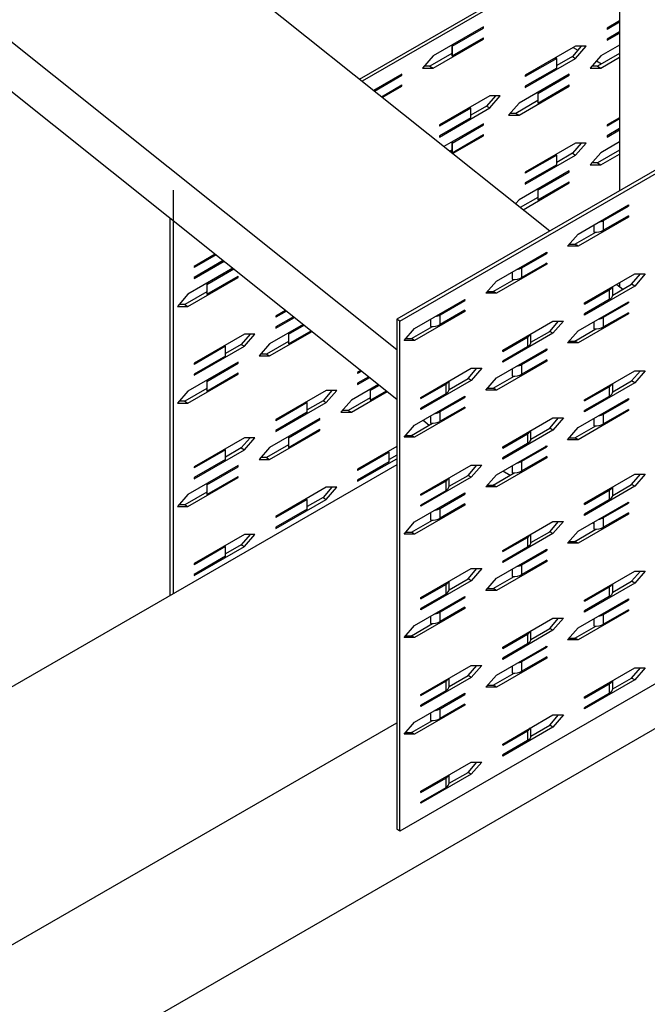
# Model space of a CAD drawing. Extents: x 1.17 to 2.93, y 0.22 to 2.39.
# Drawn here: x 1.83 to 2.09, y 0.97 to 1.37 of the extents above; entities that cross this region are included whole.
import ezdxf

# ---------------------------------------------------------------- set-up
doc = ezdxf.new("R2010")
doc.units = 0
doc.header["$LTSCALE"] = 1.5
doc.header["$MEASUREMENT"] = 0
doc.layers.add('USP-GEO', color=7, linetype='CONTINUOUS')

msp = doc.modelspace()

# ---------------------------------------------------------------- linework, layer by layer
at = {"layer": 'USP-GEO'}
for p, q in [((2.07388, 1.59719), (2.07388, 1.30171)), ((1.80621, 1.47586), (2.04505, 1.28508)), ((1.98179, 1.23599), (1.75795, 1.4148)), ((1.96634, 1.34789), (2.07387, 1.40997)), ((1.74308, 1.4062), (1.98175, 1.21556)), ((2.07388, 1.40844), (1.96745, 1.347)), ((2.2556, 1.40664), (1.98179, 1.24856)), ((1.98312, 1.24779), (2.25693, 1.40588)), ((2.01761, 1.36945), (1.99681, 1.35745)), ((2.00464, 1.36146), (2.01761, 1.36895)), ((2.01718, 1.3692), (2.01761, 1.36895)), ((2.01761, 1.36895), (2.01761, 1.36945)), ((2.07388, 1.37192), (2.06873, 1.36895)), ((2.07388, 1.37142), (2.06873, 1.36845)), ((2.06873, 1.36895), (2.06873, 1.36845)), ((1.99681, 1.35245), (2.01761, 1.36445)), ((2.00464, 1.35746), (2.01761, 1.36495)), ((2.01718, 1.3647), (2.01761, 1.36445)), ((2.01761, 1.36445), (2.01761, 1.36495)), ((2.07388, 1.36742), (2.06873, 1.36445)), ((2.06873, 1.36395), (2.07388, 1.36692)), ((2.06873, 1.36445), (2.06873, 1.36395)), ((2.0046, 1.3618), (2.0046, 1.3578)), ((2.00464, 1.36146), (2.00464, 1.35746)), ((2.05573, 1.36145), (2.03494, 1.34944)), ((2.05808, 1.36145), (2.05441, 1.35721)), ((2.05477, 1.36088), (2.05663, 1.3598)), ((2.05573, 1.35645), (2.06007, 1.36145)), ((2.06007, 1.36145), (2.05573, 1.36145)), ((2.07388, 1.36192), (2.06613, 1.35745)), ((1.99681, 1.35745), (1.99248, 1.35245)), ((2.0046, 1.35847), (1.99549, 1.35321)), ((2.03494, 1.34444), (2.05573, 1.35645)), ((2.04791, 1.35643), (2.03494, 1.34894)), ((2.05441, 1.35721), (2.04791, 1.35346)), ((2.04791, 1.35243), (2.04791, 1.35643)), ((2.05441, 1.35721), (2.05573, 1.35645)), ((2.06613, 1.35745), (2.0618, 1.35245)), ((2.07387, 1.35845), (2.06481, 1.35321)), ((2.06613, 1.35245), (2.07388, 1.35692)), ((1.99248, 1.35245), (1.99681, 1.35245)), ((1.99549, 1.35321), (1.99314, 1.35321)), ((1.99549, 1.35321), (1.99681, 1.35245)), ((2.04791, 1.35243), (2.03494, 1.34494)), ((2.0618, 1.35245), (2.06613, 1.35245)), ((2.06481, 1.35321), (2.06246, 1.35321)), ((2.06431, 1.35537), (2.06644, 1.35414)), ((2.06481, 1.35321), (2.06613, 1.35245)), ((1.98382, 1.34994), (1.97218, 1.34322)), ((1.97254, 1.34293), (1.98382, 1.34944)), ((1.98338, 1.34969), (1.98382, 1.34944)), ((1.98382, 1.34944), (1.98382, 1.34994)), ((2.05313, 1.34994), (2.03234, 1.33794)), ((2.03494, 1.34944), (2.03494, 1.34894)), ((2.04016, 1.34195), (2.05313, 1.34944)), ((2.0527, 1.34969), (2.05313, 1.34944)), ((2.05313, 1.34944), (2.05313, 1.34994)), ((1.97545, 1.34061), (1.98382, 1.34544)), ((1.97581, 1.34032), (1.98382, 1.34494)), ((1.98338, 1.34519), (1.98382, 1.34494)), ((1.98382, 1.34494), (1.98382, 1.34544)), ((2.03234, 1.33294), (2.05313, 1.34494)), ((2.03494, 1.34494), (2.03494, 1.34444)), ((2.04016, 1.33795), (2.05313, 1.34544)), ((2.0527, 1.34519), (2.05313, 1.34494)), ((2.05313, 1.34494), (2.05313, 1.34544)), ((2.02021, 1.34094), (1.99941, 1.32893)), ((2.02255, 1.34094), (2.01888, 1.3367)), ((2.02454, 1.34094), (2.02021, 1.34094)), ((2.02021, 1.33594), (2.02454, 1.34094)), ((2.04013, 1.34229), (2.04013, 1.33829)), ((2.04016, 1.34195), (2.04016, 1.33795)), ((1.99941, 1.32393), (2.02021, 1.33594)), ((2.01239, 1.33592), (1.99941, 1.32843)), ((2.01888, 1.3367), (2.01239, 1.33295)), ((2.01239, 1.33192), (2.01239, 1.33592)), ((2.01888, 1.3367), (2.02021, 1.33594)), ((2.03234, 1.33794), (2.02801, 1.33294)), ((2.04012, 1.33896), (2.03101, 1.3337)), ((2.01239, 1.33192), (1.99941, 1.32443)), ((2.02801, 1.33294), (2.03234, 1.33294)), ((2.03101, 1.3337), (2.02867, 1.3337)), ((2.03101, 1.3337), (2.03234, 1.33294)), ((2.07388, 1.3319), (2.06873, 1.32893)), ((2.07388, 1.3314), (2.06873, 1.32843)), ((1.99941, 1.32893), (1.99941, 1.32843)), ((2.01761, 1.32943), (2.00126, 1.31999)), ((2.00464, 1.32144), (2.01761, 1.32893)), ((2.01718, 1.32918), (2.01761, 1.32893)), ((2.01761, 1.32893), (2.01761, 1.32943)), ((2.06873, 1.32893), (2.06873, 1.32843)), ((2.07388, 1.3274), (2.06873, 1.32443)), ((1.99941, 1.32443), (1.99941, 1.32393)), ((2.00464, 1.31744), (2.01761, 1.32493)), ((2.0049, 1.31709), (2.01761, 1.32443)), ((2.01718, 1.32468), (2.01761, 1.32443)), ((2.01761, 1.32443), (2.01761, 1.32493)), ((2.06873, 1.32393), (2.07388, 1.3269)), ((2.06873, 1.32443), (2.06873, 1.32393)), ((2.0046, 1.32178), (2.0046, 1.31778)), ((2.00464, 1.32144), (2.00464, 1.31744)), ((2.05573, 1.32143), (2.03494, 1.30942)), ((2.05808, 1.32143), (2.05441, 1.31719)), ((2.05573, 1.31643), (2.06007, 1.32143)), ((2.06007, 1.32143), (2.05573, 1.32143)), ((2.07388, 1.3219), (2.06613, 1.31743)), ((2.0046, 1.31845), (2.00378, 1.31798)), ((2.03494, 1.30442), (2.05573, 1.31643)), ((2.04791, 1.31641), (2.03494, 1.30892)), ((2.05441, 1.31719), (2.04791, 1.31344)), ((2.04791, 1.31241), (2.04791, 1.31641)), ((2.05441, 1.31719), (2.05573, 1.31643)), ((2.06613, 1.31743), (2.0618, 1.31242)), ((2.07387, 1.31843), (2.06481, 1.31319)), ((2.06613, 1.31242), (2.07388, 1.3169)), ((2.04791, 1.31241), (2.03494, 1.30492)), ((2.0618, 1.31242), (2.06613, 1.31242)), ((2.06481, 1.31319), (2.06246, 1.31319)), ((2.06481, 1.31319), (2.06613, 1.31242)), ((2.05313, 1.30992), (2.03234, 1.29792)), ((2.03494, 1.30942), (2.03494, 1.30892)), ((2.04016, 1.30193), (2.05313, 1.30942)), ((2.0527, 1.30967), (2.05313, 1.30942)), ((2.05313, 1.30942), (2.05313, 1.30992)), ((2.03398, 1.29386), (2.05313, 1.30492)), ((2.03494, 1.30492), (2.03494, 1.30442)), ((2.04016, 1.29793), (2.05313, 1.30542)), ((2.0527, 1.30517), (2.05313, 1.30492)), ((2.05313, 1.30492), (2.05313, 1.30542)), ((1.88937, 1.30192), (1.88937, 1.13507)), ((2.04012, 1.29894), (2.03286, 1.29475)), ((2.04013, 1.30227), (2.04013, 1.29827)), ((2.04016, 1.30193), (2.04016, 1.29793)), ((2.03234, 1.29792), (2.03093, 1.29629)), ((2.05677, 1.28381), (2.07757, 1.29582)), ((2.06732, 1.2894), (2.07757, 1.29532)), ((2.07757, 1.29532), (2.07713, 1.29557)), ((2.07757, 1.29582), (2.07757, 1.29532)), ((2.07757, 1.29082), (2.05677, 1.27881)), ((2.07757, 1.29132), (2.06732, 1.2854)), ((2.07757, 1.29082), (2.07713, 1.29107)), ((2.07757, 1.29132), (2.07757, 1.29082)), ((1.88805, 1.13431), (1.88805, 1.29041)), ((2.06327, 1.28756), (2.06327, 1.28459)), ((2.06732, 1.2854), (2.06732, 1.2894)), ((2.05244, 1.27881), (2.05677, 1.28381)), ((2.05545, 1.27957), (2.0641, 1.28457)), ((2.05677, 1.27881), (2.05244, 1.27881)), ((2.0531, 1.27957), (2.05545, 1.27957)), ((2.05677, 1.27881), (2.05545, 1.27957)), ((1.90678, 1.27545), (1.89804, 1.2704)), ((1.90714, 1.27516), (1.89804, 1.2699)), ((2.02298, 1.2643), (2.04377, 1.27631)), ((2.03352, 1.26989), (2.04377, 1.27581)), ((2.04377, 1.27581), (2.04334, 1.27606)), ((2.04377, 1.27631), (2.04377, 1.27581)), ((1.91005, 1.27284), (1.89804, 1.2659)), ((1.89804, 1.2654), (1.91041, 1.27255)), ((1.89804, 1.2704), (1.89804, 1.2699)), ((2.04377, 1.27131), (2.02298, 1.2593)), ((2.04377, 1.27181), (2.03352, 1.26589)), ((2.04377, 1.27131), (2.04334, 1.27156)), ((2.04377, 1.27181), (2.04377, 1.27131)), ((1.91405, 1.26964), (1.89544, 1.2589)), ((1.90326, 1.26291), (1.91441, 1.26935)), ((1.90326, 1.25891), (1.91623, 1.2664)), ((1.91623, 1.2659), (1.91623, 1.2664)), ((2.02947, 1.26805), (2.02947, 1.26508)), ((2.03352, 1.26589), (2.03352, 1.26989)), ((2.05937, 1.2553), (2.08017, 1.2673)), ((2.07884, 1.26307), (2.08251, 1.2673)), ((2.08017, 1.2673), (2.0845, 1.2673)), ((2.0845, 1.2673), (2.08017, 1.2623)), ((1.89544, 1.25389), (1.91623, 1.2659)), ((1.89804, 1.2659), (1.89804, 1.2654)), ((1.90322, 1.26325), (1.90322, 1.25925)), ((1.90326, 1.26291), (1.90326, 1.25891)), ((1.9158, 1.26615), (1.91623, 1.2659)), ((2.01865, 1.2593), (2.02298, 1.2643)), ((2.02165, 1.26006), (2.03031, 1.26506)), ((2.08017, 1.2623), (2.05937, 1.25029)), ((2.07105, 1.25857), (2.07884, 1.26307)), ((2.0727, 1.263), (2.07523, 1.26098)), ((2.07388, 1.26366), (2.07388, 1.26199)), ((2.08017, 1.2623), (2.07884, 1.26307)), ((1.89544, 1.2589), (1.8911, 1.25389)), ((1.90322, 1.25992), (1.89411, 1.25466)), ((2.02298, 1.2593), (2.01865, 1.2593)), ((2.01931, 1.26006), (2.02165, 1.26006)), ((2.02298, 1.2593), (2.02165, 1.26006)), ((2.05937, 1.2548), (2.06962, 1.26071)), ((2.06962, 1.26071), (2.06962, 1.25671)), ((2.07105, 1.25871), (2.07105, 1.26204)), ((1.89411, 1.25466), (1.89177, 1.25466)), ((1.89411, 1.25466), (1.89544, 1.25389)), ((1.98919, 1.24479), (2.00998, 1.2568)), ((1.99973, 1.25038), (2.00998, 1.2563)), ((2.00998, 1.2563), (2.00955, 1.25655)), ((2.00998, 1.2568), (2.00998, 1.2563)), ((2.05677, 1.24379), (2.07757, 1.2558)), ((2.06962, 1.25671), (2.05937, 1.25079)), ((2.05937, 1.2548), (2.05937, 1.2553)), ((2.06732, 1.24938), (2.07757, 1.2553)), ((2.07757, 1.2553), (2.07713, 1.25555)), ((2.07757, 1.2558), (2.07757, 1.2553)), ((1.8911, 1.25389), (1.89544, 1.25389)), ((1.93586, 1.25222), (1.93183, 1.24989)), ((1.93622, 1.25193), (1.93183, 1.24939)), ((2.00998, 1.25179), (1.98919, 1.23979)), ((2.00998, 1.2523), (1.99973, 1.24638)), ((1.99973, 1.24638), (1.99973, 1.25038)), ((2.00998, 1.25179), (2.00955, 1.25204)), ((2.00998, 1.2523), (2.00998, 1.25179)), ((2.07757, 1.25079), (2.05677, 1.23879)), ((2.05937, 1.25029), (2.05937, 1.25079)), ((2.07757, 1.25129), (2.06732, 1.24538)), ((2.07757, 1.25079), (2.07713, 1.25104)), ((2.07757, 1.25129), (2.07757, 1.25079)), ((1.94313, 1.24641), (1.92923, 1.23839)), ((1.93183, 1.24989), (1.93183, 1.24939)), ((1.93913, 1.24961), (1.93183, 1.24539)), ((1.93183, 1.24489), (1.9395, 1.24932)), ((1.93705, 1.2424), (1.94349, 1.24612)), ((1.98312, 1.24779), (1.98179, 1.24856)), ((1.98179, 1.24856), (1.98179, 1.03767)), ((1.98312, 1.0369), (1.98312, 1.24779)), ((1.99568, 1.24854), (1.99568, 1.24557)), ((2.02558, 1.23579), (2.04637, 1.24779)), ((2.04505, 1.24356), (2.04872, 1.24779)), ((2.04637, 1.24779), (2.05071, 1.24779)), ((2.05071, 1.24779), (2.04637, 1.24279)), ((2.06327, 1.24754), (2.06327, 1.24457)), ((2.06732, 1.24538), (2.06732, 1.24938)), ((1.91883, 1.24239), (1.89804, 1.23038)), ((1.92117, 1.24239), (1.91751, 1.23815)), ((1.92316, 1.24239), (1.91883, 1.24239)), ((1.91883, 1.23739), (1.92316, 1.24239)), ((1.92923, 1.23338), (1.94677, 1.24351)), ((1.93183, 1.24539), (1.93183, 1.24489)), ((1.93701, 1.24274), (1.93701, 1.23874)), ((1.93705, 1.2384), (1.9464, 1.2438)), ((1.93705, 1.2424), (1.93705, 1.2384)), ((1.98485, 1.23979), (1.98919, 1.24479)), ((1.98786, 1.24055), (1.99652, 1.24555)), ((2.04637, 1.24279), (2.02558, 1.23078)), ((2.03726, 1.23906), (2.04505, 1.24356)), ((2.03726, 1.2392), (2.03726, 1.24253)), ((2.04637, 1.24279), (2.04505, 1.24356)), ((2.05244, 1.23879), (2.05677, 1.24379)), ((2.05545, 1.23955), (2.0641, 1.24455)), ((1.91751, 1.23815), (1.91101, 1.2344)), ((1.91751, 1.23815), (1.91883, 1.23739)), ((1.92923, 1.23839), (1.9249, 1.23338)), ((1.93701, 1.23941), (1.9279, 1.23415)), ((1.98919, 1.23979), (1.98485, 1.23979)), ((1.98552, 1.24055), (1.98786, 1.24055)), ((1.98919, 1.23979), (1.98786, 1.24055)), ((2.02558, 1.23529), (2.03583, 1.2412)), ((2.03583, 1.2412), (2.03583, 1.2372)), ((2.05677, 1.23879), (2.05244, 1.23879)), ((2.0531, 1.23955), (2.05545, 1.23955)), ((2.05677, 1.23879), (2.05545, 1.23955)), ((1.89804, 1.22538), (1.91883, 1.23739)), ((1.91101, 1.23737), (1.89804, 1.22988)), ((1.91101, 1.23337), (1.91101, 1.23737)), ((1.9279, 1.23415), (1.92556, 1.23415)), ((1.9279, 1.23415), (1.92923, 1.23338)), ((2.02298, 1.22428), (2.04377, 1.23629)), ((2.03583, 1.2372), (2.02558, 1.23128)), ((2.02558, 1.23529), (2.02558, 1.23579)), ((2.03352, 1.22987), (2.04377, 1.23579)), ((2.04377, 1.23579), (2.04334, 1.23604)), ((2.04377, 1.23629), (2.04377, 1.23579)), ((1.91623, 1.23088), (1.89544, 1.21888)), ((1.91101, 1.23337), (1.89804, 1.22588)), ((1.89804, 1.23038), (1.89804, 1.22988)), ((1.90326, 1.22289), (1.91623, 1.23038)), ((1.9158, 1.23063), (1.91623, 1.23038)), ((1.91623, 1.23038), (1.91623, 1.23088)), ((1.9249, 1.23338), (1.92923, 1.23338)), ((2.04377, 1.23128), (2.02298, 1.21928)), ((2.02558, 1.23078), (2.02558, 1.23128)), ((2.04377, 1.23178), (2.03352, 1.22587)), ((2.03352, 1.22587), (2.03352, 1.22987)), ((2.04377, 1.23128), (2.04334, 1.23153)), ((2.04377, 1.23178), (2.04377, 1.23128)), ((1.89544, 1.21387), (1.91623, 1.22588)), ((1.89804, 1.22588), (1.89804, 1.22538)), ((1.90326, 1.21889), (1.91623, 1.22638)), ((1.9158, 1.22613), (1.91623, 1.22588)), ((1.91623, 1.22588), (1.91623, 1.22638)), ((1.96696, 1.22738), (1.96562, 1.2266)), ((1.96733, 1.22709), (1.96562, 1.2261)), ((1.96562, 1.2266), (1.96562, 1.2261)), ((1.99179, 1.21628), (2.01258, 1.22828)), ((2.01126, 1.22405), (2.01492, 1.22828)), ((2.01691, 1.22828), (2.01258, 1.22328)), ((2.01258, 1.22828), (2.01691, 1.22828)), ((2.02947, 1.22803), (2.02947, 1.22506)), ((2.05937, 1.21528), (2.08017, 1.22728)), ((2.07884, 1.22304), (2.08251, 1.22728)), ((2.08017, 1.22728), (2.0845, 1.22728)), ((2.0845, 1.22728), (2.08017, 1.22228)), ((1.90322, 1.22323), (1.90322, 1.21923)), ((1.90326, 1.22289), (1.90326, 1.21889)), ((1.97423, 1.22157), (1.96302, 1.2151)), ((1.97023, 1.22476), (1.96562, 1.2221)), ((1.96562, 1.2216), (1.9706, 1.22447)), ((1.96562, 1.2221), (1.96562, 1.2216)), ((2.01258, 1.22328), (1.99179, 1.21127)), ((1.99179, 1.21578), (2.00204, 1.22169)), ((2.00204, 1.22169), (2.00204, 1.21769)), ((2.00346, 1.21955), (2.01126, 1.22405)), ((2.00347, 1.21969), (2.00347, 1.22302)), ((2.01258, 1.22328), (2.01126, 1.22405)), ((2.01865, 1.21928), (2.02298, 1.22428)), ((2.02165, 1.22004), (2.03031, 1.22504)), ((2.08017, 1.22228), (2.05937, 1.21027)), ((2.07105, 1.21855), (2.07884, 1.22304)), ((2.07105, 1.21869), (2.07105, 1.22202)), ((2.08017, 1.22228), (2.07884, 1.22304)), ((1.89544, 1.21888), (1.8911, 1.21387)), ((1.90322, 1.2199), (1.89411, 1.21464)), ((1.95262, 1.2191), (1.93183, 1.20709)), ((1.95497, 1.2191), (1.9513, 1.21486)), ((1.95696, 1.2191), (1.95262, 1.2191)), ((1.95262, 1.2141), (1.95696, 1.2191)), ((1.96302, 1.21009), (1.97787, 1.21866)), ((1.97081, 1.21945), (1.97081, 1.21545)), ((1.97084, 1.21911), (1.9746, 1.22128)), ((1.97084, 1.21911), (1.97084, 1.21511)), ((1.97084, 1.21511), (1.9775, 1.21896)), ((2.00204, 1.21769), (1.99179, 1.21177)), ((2.02298, 1.21928), (2.01865, 1.21928)), ((2.01931, 1.22004), (2.02165, 1.22004)), ((2.02298, 1.21928), (2.02165, 1.22004)), ((2.05937, 1.21478), (2.06962, 1.22069)), ((2.06962, 1.22069), (2.06962, 1.21669)), ((1.8911, 1.21387), (1.89544, 1.21387)), ((1.89411, 1.21464), (1.89177, 1.21464)), ((1.89411, 1.21464), (1.89544, 1.21387)), ((1.93183, 1.20209), (1.95262, 1.2141)), ((1.9448, 1.21408), (1.93183, 1.20659)), ((1.9513, 1.21486), (1.9448, 1.21111)), ((1.9448, 1.21008), (1.9448, 1.21408)), ((1.9513, 1.21486), (1.95262, 1.2141)), ((1.96302, 1.2151), (1.95869, 1.21009)), ((1.97081, 1.21612), (1.9617, 1.21086)), ((1.98919, 1.20477), (2.00998, 1.21678)), ((1.99179, 1.21578), (1.99179, 1.21628)), ((1.99973, 1.21036), (2.00998, 1.21628)), ((2.00998, 1.21628), (2.00955, 1.21653)), ((2.00998, 1.21678), (2.00998, 1.21628)), ((2.05677, 1.20377), (2.07757, 1.21578)), ((2.06962, 1.21669), (2.05937, 1.21077)), ((2.05937, 1.21478), (2.05937, 1.21528)), ((2.06732, 1.20936), (2.07757, 1.21528)), ((2.07757, 1.21528), (2.07713, 1.21553)), ((2.07757, 1.21578), (2.07757, 1.21528)), ((1.9448, 1.21008), (1.93183, 1.20259)), ((1.95869, 1.21009), (1.96302, 1.21009)), ((1.9617, 1.21086), (1.95935, 1.21086)), ((1.9617, 1.21086), (1.96302, 1.21009)), ((2.00998, 1.21177), (1.98919, 1.19977)), ((1.99179, 1.21127), (1.99179, 1.21177)), ((2.00998, 1.21227), (1.99973, 1.20636)), ((1.99973, 1.20636), (1.99973, 1.21036)), ((2.00998, 1.21177), (2.00955, 1.21202)), ((2.00998, 1.21227), (2.00998, 1.21177)), ((2.07757, 1.21077), (2.05677, 1.19877)), ((2.05937, 1.21027), (2.05937, 1.21077)), ((2.07757, 1.21127), (2.06732, 1.20536)), ((2.06732, 1.20536), (2.06732, 1.20936)), ((2.07757, 1.21077), (2.07713, 1.21102)), ((2.07757, 1.21127), (2.07757, 1.21077)), ((1.95002, 1.20759), (1.92923, 1.19559)), ((1.93183, 1.20709), (1.93183, 1.20659)), ((1.93705, 1.1996), (1.95002, 1.20709)), ((1.94959, 1.20734), (1.95002, 1.20709)), ((1.95002, 1.20709), (1.95002, 1.20759)), ((1.98786, 1.20053), (1.99652, 1.20553)), ((1.99272, 1.2068), (1.99524, 1.20479)), ((1.99568, 1.20852), (1.99568, 1.20555)), ((2.02558, 1.19577), (2.04637, 1.20777)), ((2.04505, 1.20353), (2.04872, 1.20777)), ((2.04637, 1.20777), (2.05071, 1.20777)), ((2.05071, 1.20777), (2.04637, 1.20277)), ((2.06327, 1.20752), (2.06327, 1.20455)), ((1.92923, 1.19058), (1.95002, 1.20259)), ((1.93183, 1.20259), (1.93183, 1.20209)), ((1.93705, 1.1956), (1.95002, 1.20309)), ((1.94959, 1.20284), (1.95002, 1.20259)), ((1.95002, 1.20259), (1.95002, 1.20309)), ((1.98485, 1.19977), (1.98919, 1.20477)), ((2.04637, 1.20277), (2.02558, 1.19076)), ((2.02558, 1.19527), (2.03583, 1.20118)), ((2.03583, 1.20118), (2.03583, 1.19718)), ((2.03726, 1.19904), (2.04505, 1.20353)), ((2.03726, 1.19918), (2.03726, 1.20251)), ((2.04637, 1.20277), (2.04505, 1.20353)), ((2.05244, 1.19877), (2.05677, 1.20377)), ((2.05545, 1.19953), (2.0641, 1.20453)), ((1.91883, 1.19959), (1.89804, 1.18758)), ((1.92117, 1.19959), (1.91751, 1.19535)), ((1.92316, 1.19959), (1.91883, 1.19959)), ((1.91883, 1.19459), (1.92316, 1.19959)), ((1.93701, 1.19994), (1.93701, 1.19594)), ((1.93705, 1.1996), (1.93705, 1.1956)), ((1.98919, 1.19977), (1.98485, 1.19977)), ((1.98552, 1.20053), (1.98786, 1.20053)), ((1.98919, 1.19977), (1.98786, 1.20053)), ((2.03583, 1.19718), (2.02558, 1.19126)), ((2.05677, 1.19877), (2.05244, 1.19877)), ((2.0531, 1.19953), (2.05545, 1.19953)), ((2.05677, 1.19877), (2.05545, 1.19953)), ((1.89804, 1.18258), (1.91883, 1.19459)), ((1.91101, 1.19457), (1.89804, 1.18708)), ((1.91751, 1.19535), (1.91101, 1.1916)), ((1.91101, 1.19057), (1.91101, 1.19457)), ((1.91751, 1.19535), (1.91883, 1.19459)), ((1.92923, 1.19559), (1.9249, 1.19058)), ((1.93701, 1.19661), (1.9279, 1.19135)), ((1.98175, 1.19589), (1.96562, 1.18658)), ((1.97859, 1.19357), (1.96562, 1.18608)), ((1.97859, 1.18957), (1.97859, 1.19357)), ((2.25693, 1.19499), (1.98312, 1.0369)), ((2.02298, 1.18426), (2.04377, 1.19627)), ((2.02558, 1.19527), (2.02558, 1.19577)), ((2.03352, 1.18985), (2.04377, 1.19577)), ((2.04377, 1.19577), (2.04334, 1.19602)), ((2.04377, 1.19627), (2.04377, 1.19577)), ((1.91101, 1.19057), (1.89804, 1.18308)), ((1.9249, 1.19058), (1.92923, 1.19058)), ((1.9279, 1.19135), (1.92556, 1.19135)), ((1.9279, 1.19135), (1.92923, 1.19058)), ((1.96562, 1.18158), (1.98175, 1.19089)), ((1.97859, 1.18957), (1.96562, 1.18208)), ((1.98175, 1.19242), (1.97859, 1.1906)), ((2.04377, 1.19126), (2.02298, 1.17926)), ((2.02558, 1.19076), (2.02558, 1.19126)), ((2.04377, 1.19176), (2.03352, 1.18585)), ((2.03352, 1.18585), (2.03352, 1.18985)), ((2.04377, 1.19126), (2.04334, 1.19151)), ((2.04377, 1.19176), (2.04377, 1.19126)), ((1.98175, 1.18841), (1.43655, 0.87364)), ((1.91623, 1.18808), (1.89544, 1.17608)), ((1.89804, 1.18758), (1.89804, 1.18708)), ((1.90326, 1.18009), (1.91623, 1.18758)), ((1.9158, 1.18783), (1.91623, 1.18758)), ((1.91623, 1.18758), (1.91623, 1.18808)), ((1.96562, 1.18658), (1.96562, 1.18608)), ((1.99179, 1.17626), (2.01258, 1.18826)), ((2.01126, 1.18402), (2.01492, 1.18826)), ((2.01258, 1.18826), (2.01691, 1.18826)), ((2.01691, 1.18826), (2.01258, 1.18326)), ((2.02165, 1.18002), (2.03031, 1.18502)), ((2.0257, 1.18582), (2.0287, 1.18409)), ((2.02947, 1.18801), (2.02947, 1.18504)), ((1.89544, 1.17107), (1.91623, 1.18308)), ((1.89804, 1.18308), (1.89804, 1.18258)), ((1.90326, 1.17609), (1.91623, 1.18358)), ((1.9158, 1.18333), (1.91623, 1.18308)), ((1.91623, 1.18308), (1.91623, 1.18358)), ((1.96562, 1.18208), (1.96562, 1.18158)), ((2.01258, 1.18326), (1.99179, 1.17125)), ((1.99179, 1.17576), (2.00204, 1.18167)), ((2.00204, 1.18167), (2.00204, 1.17767)), ((2.00346, 1.17953), (2.01126, 1.18402)), ((2.00347, 1.17967), (2.00347, 1.183)), ((2.01258, 1.18326), (2.01126, 1.18402)), ((2.01865, 1.17926), (2.02298, 1.18426)), ((2.05937, 1.17248), (2.08017, 1.18448)), ((2.07884, 1.18024), (2.08251, 1.18448)), ((2.08017, 1.18448), (2.0845, 1.18448)), ((2.0845, 1.18448), (2.08017, 1.17948)), ((1.90322, 1.1771), (1.89411, 1.17184)), ((1.90322, 1.18043), (1.90322, 1.17643)), ((1.90326, 1.18009), (1.90326, 1.17609)), ((1.95262, 1.17908), (1.93183, 1.16707)), ((1.95497, 1.17908), (1.9513, 1.17484)), ((1.95696, 1.17908), (1.95262, 1.17908)), ((1.95262, 1.17407), (1.95696, 1.17908)), ((1.98919, 1.16475), (2.00998, 1.17676)), ((2.00204, 1.17767), (1.99179, 1.17175)), ((2.00998, 1.17676), (2.00998, 1.17626)), ((2.02298, 1.17926), (2.01865, 1.17926)), ((2.01931, 1.18002), (2.02165, 1.18002)), ((2.02298, 1.17926), (2.02165, 1.18002)), ((2.08017, 1.17948), (2.05937, 1.16747)), ((2.05937, 1.17198), (2.06962, 1.17789)), ((2.06962, 1.17789), (2.06962, 1.17389)), ((2.07105, 1.17575), (2.07884, 1.18024)), ((2.07105, 1.17589), (2.07105, 1.17922)), ((2.08017, 1.17948), (2.07884, 1.18024)), ((1.89544, 1.17608), (1.8911, 1.17107)), ((1.93183, 1.16207), (1.95262, 1.17407)), ((1.9448, 1.17406), (1.93183, 1.16657)), ((1.9513, 1.17484), (1.9448, 1.17109)), ((1.9448, 1.17006), (1.9448, 1.17406)), ((1.9513, 1.17484), (1.95262, 1.17407)), ((1.99179, 1.17576), (1.99179, 1.17626)), ((1.99973, 1.17034), (2.00998, 1.17626)), ((2.00998, 1.17626), (2.00955, 1.17651)), ((2.05677, 1.16097), (2.07757, 1.17298)), ((2.06962, 1.17389), (2.05937, 1.16797)), ((2.07757, 1.17248), (2.07713, 1.17273)), ((2.07757, 1.17298), (2.07757, 1.17248)), ((1.8911, 1.17107), (1.89544, 1.17107)), ((1.89411, 1.17184), (1.89177, 1.17184)), ((1.89411, 1.17184), (1.89544, 1.17107)), ((1.9448, 1.17006), (1.93183, 1.16257)), ((2.00998, 1.17175), (1.98919, 1.15975)), ((1.99179, 1.17125), (1.99179, 1.17175)), ((2.00998, 1.17225), (1.99973, 1.16634)), ((1.99973, 1.16634), (1.99973, 1.17034)), ((2.00998, 1.17175), (2.00955, 1.172)), ((2.00998, 1.17225), (2.00998, 1.17175)), ((2.05937, 1.17198), (2.05937, 1.17248)), ((2.06732, 1.16656), (2.07757, 1.17248)), ((1.93183, 1.16707), (1.93183, 1.16657)), ((1.98485, 1.15975), (1.98919, 1.16475)), ((1.98786, 1.16051), (1.99652, 1.16551)), ((1.99568, 1.1685), (1.99568, 1.16553)), ((2.02558, 1.15297), (2.04637, 1.16497)), ((2.04505, 1.16073), (2.04872, 1.16497)), ((2.04637, 1.16497), (2.05071, 1.16497)), ((2.05071, 1.16497), (2.04637, 1.15997)), ((2.07757, 1.16797), (2.05677, 1.15597)), ((2.05937, 1.16747), (2.05937, 1.16797)), ((2.06327, 1.16472), (2.06327, 1.16175)), ((2.07757, 1.16847), (2.06732, 1.16256)), ((2.06732, 1.16256), (2.06732, 1.16656)), ((2.07757, 1.16797), (2.07713, 1.16822)), ((2.07757, 1.16847), (2.07757, 1.16797)), ((2.23401, 1.16329), (1.52898, 0.75624)), ((1.93183, 1.16257), (1.93183, 1.16207)), ((1.98552, 1.16051), (1.98786, 1.16051)), ((1.98919, 1.15975), (1.98786, 1.16051)), ((2.03726, 1.15624), (2.04505, 1.16073)), ((2.04637, 1.15997), (2.04505, 1.16073)), ((2.05244, 1.15597), (2.05677, 1.16097)), ((2.05545, 1.15673), (2.0641, 1.16173)), ((2.06276, 1.16442), (2.06325, 1.16414)), ((1.91883, 1.15957), (1.89804, 1.14756)), ((1.92117, 1.15957), (1.91751, 1.15533)), ((1.92316, 1.15957), (1.91883, 1.15957)), ((1.91883, 1.15456), (1.92316, 1.15957)), ((1.98919, 1.15975), (1.98485, 1.15975)), ((2.04637, 1.15997), (2.02558, 1.14796)), ((2.02558, 1.15247), (2.03583, 1.15838)), ((2.03583, 1.15838), (2.03583, 1.15438)), ((2.03726, 1.15638), (2.03726, 1.15971)), ((2.0531, 1.15673), (2.05545, 1.15673)), ((2.05677, 1.15597), (2.05545, 1.15673)), ((1.89804, 1.14256), (1.91883, 1.15456)), ((1.91101, 1.15455), (1.89804, 1.14706)), ((1.91751, 1.15533), (1.91101, 1.15158)), ((1.91101, 1.15055), (1.91101, 1.15455)), ((1.91751, 1.15533), (1.91883, 1.15456)), ((2.02298, 1.14146), (2.04377, 1.15347)), ((2.03583, 1.15438), (2.02558, 1.14846)), ((2.02558, 1.15247), (2.02558, 1.15297)), ((2.03352, 1.14705), (2.04377, 1.15297)), ((2.04377, 1.15297), (2.04334, 1.15322)), ((2.04377, 1.15347), (2.04377, 1.15297)), ((2.05677, 1.15597), (2.05244, 1.15597)), ((1.91101, 1.15055), (1.89804, 1.14306)), ((2.04377, 1.14846), (2.02298, 1.13646)), ((2.02558, 1.14796), (2.02558, 1.14846)), ((2.04377, 1.14896), (2.03352, 1.14304)), ((2.04377, 1.14846), (2.04334, 1.14871)), ((2.04377, 1.14896), (2.04377, 1.14846)), ((1.89804, 1.14756), (1.89804, 1.14706)), ((1.99179, 1.13346), (2.01258, 1.14546)), ((2.01126, 1.14122), (2.01492, 1.14546)), ((2.01258, 1.14546), (2.01691, 1.14546)), ((2.01691, 1.14546), (2.01258, 1.14046)), ((2.02947, 1.14521), (2.02947, 1.14224)), ((2.03352, 1.14304), (2.03352, 1.14705)), ((2.05937, 1.13245), (2.08017, 1.14446)), ((2.07884, 1.14022), (2.08251, 1.14446)), ((2.08017, 1.14446), (2.0845, 1.14446)), ((2.0845, 1.14446), (2.08017, 1.13946)), ((1.89804, 1.14306), (1.89804, 1.14256)), ((2.01258, 1.14046), (1.99179, 1.12845)), ((2.00346, 1.13673), (2.01126, 1.14122)), ((2.00347, 1.13687), (2.00347, 1.1402)), ((2.01258, 1.14046), (2.01126, 1.14122)), ((2.01865, 1.13646), (2.02298, 1.14146)), ((2.02165, 1.13722), (2.03031, 1.14222)), ((2.07105, 1.13572), (2.07884, 1.14022)), ((2.08017, 1.13946), (2.07884, 1.14022)), ((1.99179, 1.13295), (2.00204, 1.13887)), ((2.00204, 1.13887), (2.00204, 1.13487)), ((2.02298, 1.13646), (2.01865, 1.13646)), ((2.01931, 1.13722), (2.02165, 1.13722)), ((2.02298, 1.13646), (2.02165, 1.13722)), ((2.08017, 1.13946), (2.05937, 1.12745)), ((2.05937, 1.13195), (2.06962, 1.13787)), ((2.06962, 1.13787), (2.06962, 1.13387)), ((2.07105, 1.13587), (2.07105, 1.1392)), ((1.98919, 1.12195), (2.00998, 1.13396)), ((2.00204, 1.13487), (1.99179, 1.12895)), ((1.99179, 1.13295), (1.99179, 1.13346)), ((1.99973, 1.12754), (2.00998, 1.13346)), ((2.00998, 1.13346), (2.00955, 1.13371)), ((2.00998, 1.13396), (2.00998, 1.13346)), ((2.05677, 1.12095), (2.07757, 1.13295)), ((2.06962, 1.13387), (2.05937, 1.12795)), ((2.05937, 1.13195), (2.05937, 1.13245)), ((2.06732, 1.12654), (2.07757, 1.13245)), ((2.07757, 1.13245), (2.07713, 1.1327)), ((2.07757, 1.13295), (2.07757, 1.13245)), ((2.00998, 1.12895), (1.98919, 1.11695)), ((1.99179, 1.12845), (1.99179, 1.12895)), ((2.00998, 1.12945), (1.99973, 1.12353)), ((2.00998, 1.12895), (2.00955, 1.1292)), ((2.00998, 1.12945), (2.00998, 1.12895)), ((2.07757, 1.12795), (2.05677, 1.11595)), ((2.05937, 1.12745), (2.05937, 1.12795)), ((2.07757, 1.12845), (2.06732, 1.12253)), ((2.07757, 1.12795), (2.07713, 1.1282)), ((2.07757, 1.12845), (2.07757, 1.12795)), ((1.99568, 1.1257), (1.99568, 1.12273)), ((1.99973, 1.12353), (1.99973, 1.12754)), ((2.02558, 1.11294), (2.04637, 1.12495)), ((2.04505, 1.12071), (2.04872, 1.12495)), ((2.04637, 1.12495), (2.05071, 1.12495)), ((2.05071, 1.12495), (2.04637, 1.11995)), ((2.06327, 1.1247), (2.06327, 1.12173)), ((2.06732, 1.12253), (2.06732, 1.12654)), ((1.98485, 1.11695), (1.98919, 1.12195)), ((1.98786, 1.11771), (1.99652, 1.12271)), ((2.04637, 1.11995), (2.02558, 1.10794)), ((2.03726, 1.11621), (2.04505, 1.12071)), ((2.03726, 1.11636), (2.03726, 1.11969)), ((2.04637, 1.11995), (2.04505, 1.12071)), ((2.05244, 1.11595), (2.05677, 1.12095)), ((2.05545, 1.11671), (2.0641, 1.12171)), ((1.98919, 1.11695), (1.98485, 1.11695)), ((1.98552, 1.11771), (1.98786, 1.11771)), ((1.98919, 1.11695), (1.98786, 1.11771)), ((2.02558, 1.11244), (2.03583, 1.11836)), ((2.03583, 1.11836), (2.03583, 1.11436)), ((2.05677, 1.11595), (2.05244, 1.11595)), ((2.0531, 1.11671), (2.05545, 1.11671)), ((2.05677, 1.11595), (2.05545, 1.11671)), ((2.02298, 1.10144), (2.04377, 1.11344)), ((2.03583, 1.11436), (2.02558, 1.10844)), ((2.02558, 1.11244), (2.02558, 1.11294)), ((2.03352, 1.10703), (2.04377, 1.11294)), ((2.04377, 1.11294), (2.04334, 1.11319)), ((2.04377, 1.11344), (2.04377, 1.11294)), ((2.04377, 1.10844), (2.02298, 1.09644)), ((2.02558, 1.10794), (2.02558, 1.10844)), ((2.04377, 1.10894), (2.03352, 1.10302)), ((2.04377, 1.10844), (2.04334, 1.10869)), ((2.04377, 1.10894), (2.04377, 1.10844)), ((1.99179, 1.09343), (2.01258, 1.10544)), ((2.01126, 1.1012), (2.01492, 1.10544)), ((2.01691, 1.10544), (2.01258, 1.10044)), ((2.01258, 1.10544), (2.01691, 1.10544)), ((2.02947, 1.10519), (2.02947, 1.10222)), ((2.03352, 1.10302), (2.03352, 1.10703)), ((2.05937, 1.09243), (2.08017, 1.10444)), ((2.07884, 1.1002), (2.08251, 1.10444)), ((2.08017, 1.10444), (2.0845, 1.10444)), ((2.0845, 1.10444), (2.08017, 1.09944)), ((2.01258, 1.10044), (1.99179, 1.08843)), ((2.00346, 1.0967), (2.01126, 1.1012)), ((2.00347, 1.09685), (2.00347, 1.10018)), ((2.01258, 1.10044), (2.01126, 1.1012)), ((2.01865, 1.09644), (2.02298, 1.10144)), ((2.02165, 1.0972), (2.03031, 1.1022)), ((2.08017, 1.09944), (2.05937, 1.08743)), ((2.07105, 1.0957), (2.07884, 1.1002)), ((2.08017, 1.09944), (2.07884, 1.1002)), ((1.99179, 1.09293), (2.00204, 1.09885)), ((2.00204, 1.09885), (2.00204, 1.09485)), ((2.02298, 1.09644), (2.01865, 1.09644)), ((2.01931, 1.0972), (2.02165, 1.0972)), ((2.02298, 1.09644), (2.02165, 1.0972)), ((2.05937, 1.09193), (2.06962, 1.09785)), ((2.06962, 1.09785), (2.06962, 1.09385)), ((2.07105, 1.09585), (2.07105, 1.09918)), ((1.98919, 1.08193), (2.00998, 1.09393)), ((2.00204, 1.09485), (1.99179, 1.08893)), ((1.99179, 1.09293), (1.99179, 1.09343)), ((1.99973, 1.08752), (2.00998, 1.09343)), ((2.00998, 1.09343), (2.00955, 1.09368)), ((2.00998, 1.09393), (2.00998, 1.09343)), ((2.06962, 1.09385), (2.05937, 1.08793)), ((2.05937, 1.09193), (2.05937, 1.09243)), ((2.00998, 1.08893), (1.98919, 1.07693)), ((1.99179, 1.08843), (1.99179, 1.08893)), ((2.00998, 1.08943), (1.99973, 1.08351)), ((1.99973, 1.08351), (1.99973, 1.08752)), ((2.00998, 1.08893), (2.00955, 1.08918)), ((2.00998, 1.08943), (2.00998, 1.08893)), ((2.05937, 1.08743), (2.05937, 1.08793)), ((1.99568, 1.08568), (1.99568, 1.08271)), ((2.02558, 1.07292), (2.04637, 1.08493)), ((2.04505, 1.08069), (2.04872, 1.08493)), ((2.05071, 1.08493), (2.04637, 1.07993)), ((2.04637, 1.08493), (2.05071, 1.08493)), ((1.52898, 0.82028), (1.98179, 1.08171)), ((1.98485, 1.07693), (1.98919, 1.08193)), ((1.98786, 1.07769), (1.99652, 1.08269)), ((2.04637, 1.07993), (2.02558, 1.06792)), ((2.03726, 1.07619), (2.04505, 1.08069)), ((2.03726, 1.07634), (2.03726, 1.07967)), ((2.04637, 1.07993), (2.04505, 1.08069)), ((1.98919, 1.07693), (1.98485, 1.07693)), ((1.98552, 1.07769), (1.98786, 1.07769)), ((1.98919, 1.07693), (1.98786, 1.07769)), ((2.02558, 1.07242), (2.03583, 1.07834)), ((2.03583, 1.07834), (2.03583, 1.07434)), ((2.03583, 1.07434), (2.02558, 1.06842)), ((2.02558, 1.07242), (2.02558, 1.07292)), ((2.02558, 1.06792), (2.02558, 1.06842)), ((1.99179, 1.05341), (2.01258, 1.06542)), ((2.01126, 1.06118), (2.01492, 1.06542)), ((2.01691, 1.06542), (2.01258, 1.06042)), ((2.01258, 1.06542), (2.01691, 1.06542)), ((2.01258, 1.06042), (1.99179, 1.04841)), ((1.99179, 1.05291), (2.00204, 1.05883)), ((2.00204, 1.05883), (2.00204, 1.05483)), ((2.00346, 1.05668), (2.01126, 1.06118)), ((2.00347, 1.05683), (2.00347, 1.06016)), ((2.01258, 1.06042), (2.01126, 1.06118)), ((2.00204, 1.05483), (1.99179, 1.04891)), ((1.99179, 1.05291), (1.99179, 1.05341)), ((1.99179, 1.04841), (1.99179, 1.04891)), ((1.98312, 1.0369), (1.98179, 1.03767))]:
    msp.add_line(p, q, dxfattribs=at)
for centre, major_axis, start_param, end_param in [((2.00949, 1.3618), (-0.00489, 0), -0.051019, 0.000003), ((2.00949, 1.3618), (-0.00489, 0), 0.000003, 0.12049), ((2.00949, 1.3578), (-0.00489, 0), 0.000003, 0.12049), ((2.04732, 1.35363), (-0.00489, 0), -1.691286, -1.519879), ((2.04502, 1.34229), (-0.00489, 0), -0.051019, 0.000003), ((2.04502, 1.34229), (-0.00489, 0), 0.000003, 0.12049), ((2.0118, 1.33312), (-0.00489, 0), -1.691286, -1.519879), ((2.04502, 1.33829), (-0.00489, 0), 0.000003, 0.12049), ((2.00949, 1.32178), (-0.00489, 0), -0.051019, 0.000003), ((2.00949, 1.32178), (-0.00489, 0), 0.000003, 0.12049), ((2.00949, 1.31778), (-0.00489, 0), 0.000003, 0.12049), ((2.04732, 1.31361), (-0.00489, 0), -1.691286, -1.519879), ((2.04502, 1.30227), (-0.00489, 0), -0.051019, 0.000003), ((2.04502, 1.30227), (-0.00489, 0), 0.000003, 0.12049), ((2.04502, 1.29827), (-0.00489, 0), 0.000003, 0.12049), ((2.06385, 1.2914), (0.00489, 0), -1.291332, -0.785398), ((2.06385, 1.28739), (0.00489, 0), -1.691286, -0.785398), ((2.03006, 1.27189), (0.00489, 0), -1.291332, -0.785398), ((1.90812, 1.26325), (-0.00489, 0), -0.051019, 0.000003), ((1.90812, 1.26325), (-0.00489, 0), 0.000003, 0.12049), ((2.03006, 1.26788), (0.00489, 0), -1.691286, -0.785398), ((1.90812, 1.25925), (-0.00489, 0), 0.000003, 0.12049), ((2.06616, 1.26271), (0.00489, 0), -0.785398, -0.279923), ((2.06616, 1.25871), (0.00489, 0), -0.785398, 0.000003), ((1.99627, 1.25238), (0.00489, 0), -1.291332, -0.785398), ((1.99627, 1.24837), (0.00489, 0), -1.691286, -0.785398), ((2.06385, 1.25138), (0.00489, 0), -1.291332, -0.785398), ((1.94191, 1.24274), (-0.00489, 0), -0.051019, 0.000003), ((1.94191, 1.24274), (-0.00489, 0), 0.000003, 0.12049), ((2.03237, 1.2432), (0.00489, 0), -0.785398, -0.279923), ((2.06385, 1.24737), (0.00489, 0), -1.691286, -0.785398), ((1.94191, 1.23874), (-0.00489, 0), 0.000003, 0.12049), ((2.03237, 1.2392), (0.00489, 0), -0.785398, 0.000003), ((1.91042, 1.23457), (-0.00489, 0), -1.691286, -1.519879), ((2.03006, 1.23187), (0.00489, 0), -1.291332, -0.785398), ((2.03006, 1.22786), (0.00489, 0), -1.691286, -0.785398), ((1.90812, 1.22323), (-0.00489, 0), -0.051019, 0.000003), ((1.90812, 1.22323), (-0.00489, 0), 0.000003, 0.12049), ((1.99858, 1.22369), (0.00489, 0), -0.785398, -0.279923), ((2.06616, 1.22269), (0.00489, 0), -0.785398, -0.279923), ((1.90812, 1.21923), (-0.00489, 0), 0.000003, 0.12049), ((1.9757, 1.21945), (-0.00489, 0), -0.051019, 0.000003), ((1.9757, 1.21945), (-0.00489, 0), 0.000003, 0.12049), ((1.99858, 1.21969), (0.00489, 0), -0.785398, 0.000003), ((2.06616, 1.21869), (0.00489, 0), -0.785398, 0.000003), ((1.94421, 1.21128), (-0.00489, 0), -1.691286, -1.519879), ((1.9757, 1.21545), (-0.00489, 0), 0.000003, 0.12049), ((1.99627, 1.21236), (0.00489, 0), -1.291332, -0.785398), ((2.06385, 1.21136), (0.00489, 0), -1.291332, -0.785398), ((1.99627, 1.20835), (0.00489, 0), -1.691286, -0.785398), ((2.06385, 1.20735), (0.00489, 0), -1.691286, -0.785398), ((2.03237, 1.20318), (0.00489, 0), -0.785398, -0.279923), ((1.94191, 1.19994), (-0.00489, 0), -0.051019, 0.000003), ((1.94191, 1.19994), (-0.00489, 0), 0.000003, 0.12049), ((2.03237, 1.19918), (0.00489, 0), -0.785398, 0.000003), ((1.91042, 1.19177), (-0.00489, 0), -1.691286, -1.519879), ((1.94191, 1.19594), (-0.00489, 0), 0.000003, 0.12049), ((1.97801, 1.19077), (-0.00489, 0), -1.691286, -1.519879), ((2.03006, 1.19185), (0.00489, 0), -1.291332, -0.785398), ((2.03006, 1.18784), (0.00489, 0), -1.691286, -0.785398), ((1.99858, 1.18367), (0.00489, 0), -0.785398, -0.279923), ((1.90812, 1.18043), (-0.00489, 0), -0.051019, 0.000003), ((1.90812, 1.18043), (-0.00489, 0), 0.000003, 0.12049), ((1.99858, 1.17967), (0.00489, 0), -0.785398, 0.000003), ((2.06616, 1.17989), (0.00489, 0), -0.785398, -0.279923), ((1.90812, 1.17643), (-0.00489, 0), 0.000003, 0.12049), ((1.94421, 1.17126), (-0.00489, 0), -1.691286, -1.519879), ((2.06616, 1.17589), (0.00489, 0), -0.785398, 0.000003), ((1.99627, 1.17234), (0.00489, 0), -1.291332, -0.785398), ((1.99627, 1.16833), (0.00489, 0), -1.691286, -0.785398), ((2.06385, 1.16855), (0.00489, 0), -1.291332, -0.785398), ((2.06385, 1.16455), (0.00489, 0), -1.691286, -0.785398), ((2.03237, 1.16038), (0.00489, 0), -0.785398, -0.279923), ((2.03237, 1.15638), (0.00489, 0), -0.785398, 0.000003), ((1.91042, 1.15175), (-0.00489, 0), -1.691286, -1.519879), ((2.03006, 1.14904), (0.00489, 0), -1.291332, -0.785398), ((1.99858, 1.14087), (0.00489, 0), -0.785398, -0.279923), ((2.03006, 1.14504), (0.00489, 0), -1.691286, -0.785398), ((1.99858, 1.13687), (0.00489, 0), -0.785398, 0.000003), ((2.06616, 1.13987), (0.00489, 0), -0.785398, -0.279923), ((2.06616, 1.13587), (0.00489, 0), -0.785398, 0.000003), ((1.99627, 1.12953), (0.00489, 0), -1.291332, -0.785398), ((2.06385, 1.12853), (0.00489, 0), -1.291332, -0.785398), ((1.99627, 1.12553), (0.00489, 0), -1.691286, -0.785398), ((2.06385, 1.12453), (0.00489, 0), -1.691286, -0.785398), ((2.03237, 1.12036), (0.00489, 0), -0.785398, -0.279923), ((2.03237, 1.11636), (0.00489, 0), -0.785398, 0.000003), ((2.03006, 1.10902), (0.00489, 0), -1.291332, -0.785398), ((1.99858, 1.10085), (0.00489, 0), -0.785398, -0.279923), ((2.03006, 1.10502), (0.00489, 0), -1.691286, -0.785398), ((1.99858, 1.09685), (0.00489, 0), -0.785398, 0.000003), ((2.06616, 1.09985), (0.00489, 0), -0.785398, -0.279923), ((2.06616, 1.09585), (0.00489, 0), -0.785398, 0.000003), ((1.99627, 1.08951), (0.00489, 0), -1.291332, -0.785398), ((1.99627, 1.08551), (0.00489, 0), -1.691286, -0.785398), ((2.03237, 1.08034), (0.00489, 0), -0.785398, -0.279923), ((2.03237, 1.07634), (0.00489, 0), -0.785398, 0.000003), ((1.99858, 1.06083), (0.00489, 0), -0.785398, -0.279923), ((1.99858, 1.05683), (0.00489, 0), -0.785398, 0.000003)]:
    msp.add_ellipse(centre, major_axis=major_axis, ratio=0.57735, start_param=start_param, end_param=end_param, dxfattribs=at)

doc.saveas('drawing.dxf')
